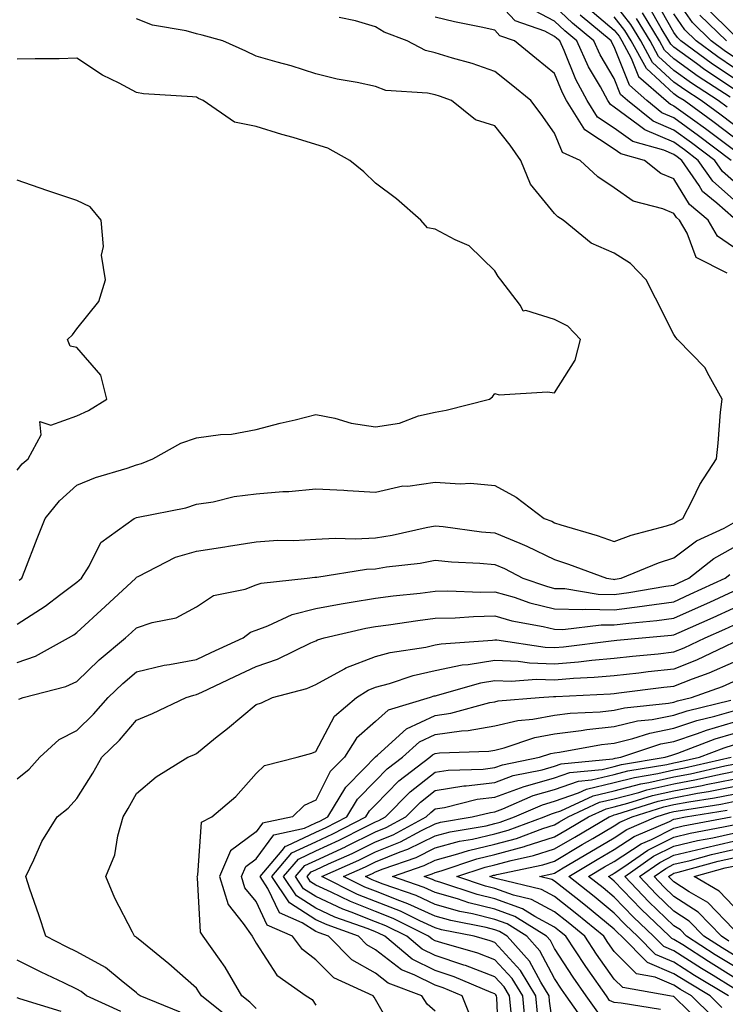
# Model space of a CAD drawing. Units: inches. Extents: x 997523 to 1000163, y 7245098 to 7247738.
# Drawn here: x 999808 to 999927, y 7245301 to 7245465 of the extents above; entities that cross this region are included whole.
import ezdxf

# ---------------------------------------------------------------- set-up
doc = ezdxf.new("R2010")
doc.units = ezdxf.units.IN
doc.header["$MEASUREMENT"] = 0
doc.layers.add('Contour_99757245', color=7, linetype='Continuous', true_color=0x299a33)

msp = doc.modelspace()

# ---------------------------------------------------------------- linework, layer by layer
at = {"layer": 'Contour_99757245'}
for points in [[(999928.05, 7245459.27, 3086), (999926.46, 7245460.33, 3086), (999924.31, 7245461.92, 3086), (999921.14, 7245465.01, 3086), (999918.05, 7245469.55, 3086)], [(999928.05, 7245432.28, 3098), (999925.22, 7245434.75, 3098), (999922.85, 7245436.72, 3098), (999922.25, 7245437.72, 3098), (999919.36, 7245441.92, 3098), (999918.61, 7245442.48, 3098), (999918.05, 7245442.89, 3098), (999916.36, 7245443.61, 3098), (999911.17, 7245445.05, 3098), (999908.05, 7245447.33, 3098), (999905.27, 7245449.14, 3098), (999903.53, 7245451.92, 3098), (999901.59, 7245455.46, 3098), (999899.64, 7245460.33, 3098), (999898.92, 7245461.92, 3098), (999898.45, 7245462.32, 3098), (999898.05, 7245462.69, 3098), (999896.43, 7245463.54, 3098), (999891.44, 7245465.31, 3098), (999888.05, 7245469, 3098)], [(999928.05, 7245438.42, 3096), (999926.18, 7245440.05, 3096), (999924.9, 7245441.92, 3096), (999920.98, 7245444.85, 3096), (999918.05, 7245446.98, 3096), (999914.59, 7245448.46, 3096), (999910.29, 7245451.92, 3096), (999909.1, 7245452.97, 3096), (999908.05, 7245455.62, 3096), (999905.71, 7245459.58, 3096), (999904.65, 7245461.92, 3096), (999901.05, 7245464.92, 3096), (999898.05, 7245467.77, 3096)], [(999928.05, 7245447.94, 3092), (999925.76, 7245449.63, 3092), (999922.61, 7245451.92, 3092), (999919.85, 7245453.72, 3092), (999918.05, 7245455.02, 3092), (999914.46, 7245458.33, 3092), (999912.48, 7245461.92, 3092), (999910.81, 7245464.68, 3092), (999908.05, 7245468.23, 3092)], [(999928.05, 7245455.69, 3088), (999924.31, 7245458.18, 3088), (999919.22, 7245461.92, 3088), (999918.63, 7245462.5, 3088), (999918.05, 7245463.36, 3088), (999914.96, 7245468.83, 3088)], [(999928.05, 7245435.35, 3097), (999924.54, 7245438.41, 3097), (999922.12, 7245441.92, 3097), (999919.8, 7245443.67, 3097), (999918.05, 7245444.94, 3097), (999913.16, 7245447.03, 3097), (999912.08, 7245447.89, 3097), (999908.05, 7245450.85, 3097), (999907.41, 7245451.28, 3097), (999907, 7245451.92, 3097), (999905.73, 7245454.24, 3097), (999903.74, 7245457.61, 3097), (999901.79, 7245461.92, 3097), (999899.75, 7245463.62, 3097), (999898.05, 7245465.23, 3097), (999893.66, 7245467.53, 3097)], [(999927.66, 7245441.92, 3095), (999922.17, 7245446.04, 3095), (999918.05, 7245449.03, 3095), (999916.02, 7245449.89, 3095), (999913.51, 7245451.92, 3095), (999910.62, 7245454.49, 3095), (999908.05, 7245460.93, 3095), (999907.68, 7245461.55, 3095), (999907.51, 7245461.92, 3095), (999902.35, 7245466.22, 3095)], [(999903.61, 7245467.48, 3094), (999908.05, 7245463.75, 3094), (999908.85, 7245462.72, 3094), (999909.33, 7245461.92, 3094), (999910.91, 7245459.06, 3094), (999912.12, 7245455.99, 3094), (999916.72, 7245451.92, 3094), (999917.45, 7245451.32, 3094), (999918.05, 7245451.07, 3094), (999921.14, 7245448.83, 3094), (999923.36, 7245447.23, 3094), (999928.05, 7245443.73, 3094)], [(999927.49, 7245452.48, 3090), (999922.11, 7245455.98, 3090), (999918.05, 7245458.92, 3090), (999916.49, 7245460.36, 3090), (999915.63, 7245461.92, 3090), (999912.77, 7245466.64, 3090)], [(999928.05, 7245453.9, 3089), (999923.24, 7245457.11, 3089), (999921.85, 7245458.12, 3089), (999918.05, 7245460.88, 3089), (999917.5, 7245461.37, 3089), (999917.2, 7245461.92, 3089), (999915.9, 7245464.07, 3089), (999913.85, 7245467.72, 3089)], [(999928.05, 7245457.49, 3087), (999925.38, 7245459.25, 3087), (999921.76, 7245461.92, 3087), (999919.89, 7245463.76, 3087), (999918.05, 7245466.45, 3087)], [(999926.85, 7245461.92, 3085), (999922.39, 7245466.26, 3085)], [(999928.05, 7245463, 3084), (999923.54, 7245467.41, 3084)], [(999808.05, 7245364.23, 3101), (999812.75, 7245367.22, 3101), (999815.34, 7245369.21, 3101), (999818.05, 7245371.24, 3101), (999818.4, 7245371.57, 3101), (999818.79, 7245371.92, 3101), (999820.07, 7245373.94, 3101), (999822.05, 7245377.92, 3101), (999827.66, 7245381.92, 3101), (999827.92, 7245382.05, 3101), (999828.05, 7245382.09, 3101), (999828.28, 7245382.15, 3101), (999836.29, 7245383.68, 3101), (999838.05, 7245384.29, 3101), (999840.85, 7245384.72, 3101), (999844.39, 7245385.58, 3101), (999848.05, 7245386.03, 3101), (999852.55, 7245386.42, 3101), (999853.56, 7245386.41, 3101), (999858.05, 7245386.9, 3101), (999862.78, 7245386.65, 3101), (999863.37, 7245386.6, 3101), (999868.05, 7245386.32, 3101), (999872.61, 7245387.36, 3101), (999873.47, 7245387.34, 3101), (999878.05, 7245388.02, 3101), (999882.23, 7245387.74, 3101), (999883.97, 7245387.84, 3101), (999888.05, 7245387.47, 3101), (999891.64, 7245385.51, 3101), (999896.29, 7245381.92, 3101), (999897.57, 7245381.44, 3101), (999898.05, 7245381.21, 3101), (999899.1, 7245380.87, 3101), (999905.19, 7245379.06, 3101), (999908.05, 7245378.07, 3101), (999910.87, 7245379.1, 3101), (999916.81, 7245380.68, 3101), (999918.05, 7245381.07, 3101), (999918.54, 7245381.43, 3101), (999919.56, 7245381.92, 3101), (999921.18, 7245385.05, 3101), (999922.37, 7245387.6, 3101), (999925.15, 7245391.92, 3101), (999925.46, 7245394.51, 3101), (999925.85, 7245399.72, 3101), (999926.1, 7245401.92, 3101), (999923.66, 7245406.31, 3101), (999923.28, 7245407.15, 3101), (999918.65, 7245411.92, 3101), (999918.36, 7245412.23, 3101), (999918.05, 7245412.73, 3101), (999914.95, 7245418.82, 3101), (999913.42, 7245421.92, 3101), (999910.79, 7245424.66, 3101), (999908.05, 7245426.39, 3101), (999904.2, 7245428.07, 3101), (999899.51, 7245431.92, 3101), (999898.61, 7245432.48, 3101), (999898.05, 7245432.99, 3101), (999894.04, 7245437.91, 3101), (999892.38, 7245441.92, 3101), (999890.59, 7245444.46, 3101), (999888.05, 7245447.7, 3101), (999884.81, 7245448.68, 3101), (999880.8, 7245451.92, 3101), (999878.79, 7245452.66, 3101), (999878.05, 7245452.9, 3101), (999876.77, 7245453.2, 3101), (999869.77, 7245453.64, 3101), (999868.05, 7245454.29, 3101), (999864.99, 7245454.98, 3101), (999861.64, 7245455.51, 3101), (999858.05, 7245456.44, 3101), (999853.91, 7245457.78, 3101), (999851.61, 7245458.36, 3101), (999848.05, 7245459.39, 3101), (999846.34, 7245460.21, 3101), (999842.5, 7245461.92, 3101), (999839.01, 7245462.88, 3101), (999838.05, 7245463.11, 3101), (999836.37, 7245463.6, 3101), (999830.69, 7245464.56, 3101), (999828.05, 7245465.65, 3101)], [(999926.97, 7245423, 3100), (999921.75, 7245425.62, 3100), (999920.26, 7245429.71, 3100), (999918.96, 7245431.92, 3100), (999918.46, 7245432.33, 3100), (999918.05, 7245433.01, 3100), (999916.18, 7245433.79, 3100), (999911.2, 7245435.07, 3100), (999908.05, 7245437.31, 3100), (999905.3, 7245439.17, 3100), (999902.35, 7245441.92, 3100), (999899.38, 7245443.25, 3100), (999898.05, 7245446.46, 3100), (999895.81, 7245449.68, 3100), (999894.09, 7245451.92, 3100), (999890.76, 7245454.63, 3100), (999888.05, 7245456.83, 3100), (999884.25, 7245458.12, 3100), (999880.95, 7245459.02, 3100), (999878.05, 7245459.91, 3100), (999876.43, 7245460.3, 3100), (999873.34, 7245461.92, 3100), (999869.52, 7245463.39, 3100), (999868.05, 7245464.29, 3100), (999864.69, 7245465.28, 3100), (999862, 7245465.87, 3100)], [(999928.05, 7245427.39, 3099), (999925.36, 7245429.23, 3099), (999923.79, 7245431.92, 3099), (999920.66, 7245434.53, 3099), (999918.05, 7245438.84, 3099), (999915.87, 7245439.74, 3099), (999913.1, 7245441.92, 3099), (999909.14, 7245443.01, 3099), (999908.05, 7245443.81, 3099), (999903.14, 7245447.01, 3099), (999900.07, 7245451.92, 3099), (999899.36, 7245453.23, 3099), (999898.05, 7245456.48, 3099), (999895.05, 7245458.92, 3099), (999891.34, 7245461.92, 3099), (999888.91, 7245462.78, 3099), (999888.05, 7245463.73, 3099), (999885.74, 7245464.23, 3099), (999881.27, 7245465.14, 3099), (999878.05, 7245465.89, 3099)], [(999928.05, 7245445.83, 3093), (999924.56, 7245448.43, 3093), (999919.74, 7245451.92, 3093), (999918.71, 7245452.58, 3093), (999918.05, 7245453.06, 3093), (999913.44, 7245457.31, 3093), (999910.9, 7245461.92, 3093), (999909.83, 7245463.7, 3093), (999908.05, 7245465.99, 3093)], [(999926.98, 7245450.85, 3091), (999925.48, 7245451.92, 3091), (999920.98, 7245454.85, 3091), (999918.05, 7245456.97, 3091), (999915.47, 7245459.34, 3091), (999914.06, 7245461.92, 3091), (999911.79, 7245465.66, 3091)], [(999808.39, 7245371.58, 3102), (999808.83, 7245371.92, 3102), (999809.33, 7245373.2, 3102), (999811.39, 7245378.58, 3102), (999812.71, 7245381.92, 3102), (999815.12, 7245384.85, 3102), (999818.05, 7245387.48, 3102), (999821.17, 7245388.8, 3102), (999826.46, 7245390.33, 3102), (999828.05, 7245390.88, 3102), (999828.86, 7245391.11, 3102), (999830.77, 7245391.92, 3102), (999835.45, 7245394.52, 3102), (999838.05, 7245395.41, 3102), (999842.12, 7245395.99, 3102), (999843.92, 7245396.05, 3102), (999848.05, 7245396.81, 3102), (999852.09, 7245397.88, 3102), (999854.58, 7245398.45, 3102), (999858.05, 7245399.32, 3102), (999861.25, 7245398.72, 3102), (999864.01, 7245397.88, 3102), (999868.05, 7245397.29, 3102), (999872.08, 7245397.89, 3102), (999875.24, 7245399.11, 3102), (999878.05, 7245399.73, 3102), (999879.92, 7245400.05, 3102), (999887.14, 7245401.92, 3102), (999887.66, 7245402.31, 3102), (999888.05, 7245402.83, 3102), (999888.78, 7245402.65, 3102), (999896.86, 7245403.11, 3102), (999898.05, 7245402.95, 3102), (999901.52, 7245408.45, 3102), (999902.41, 7245411.92, 3102), (999900.25, 7245414.12, 3102), (999898.05, 7245415.27, 3102), (999893.22, 7245416.75, 3102), (999892.79, 7245416.66, 3102), (999892.37, 7245417.6, 3102), (999889.06, 7245421.92, 3102), (999888.61, 7245422.48, 3102), (999888.05, 7245423.41, 3102), (999883.75, 7245427.62, 3102), (999881.38, 7245428.59, 3102), (999878.05, 7245430.39, 3102), (999876.75, 7245430.62, 3102), (999875.64, 7245431.92, 3102), (999871.6, 7245435.47, 3102), (999868.05, 7245438.11, 3102), (999866.1, 7245439.97, 3102), (999863.78, 7245441.92, 3102), (999860.08, 7245443.95, 3102), (999858.05, 7245444.58, 3102), (999854.24, 7245445.73, 3102), (999852.39, 7245446.26, 3102), (999848.05, 7245447.61, 3102), (999844.45, 7245448.32, 3102), (999839.21, 7245451.92, 3102), (999838.43, 7245452.3, 3102), (999838.05, 7245452.48, 3102), (999837.4, 7245452.57, 3102), (999829.21, 7245453.08, 3102), (999828.05, 7245453.29, 3102), (999825.14, 7245454.83, 3102), (999822.31, 7245456.18, 3102), (999818.05, 7245459.02, 3102), (999815.08, 7245458.95, 3102), (999811.03, 7245458.94, 3102), (999808.05, 7245458.87, 3102)], [(999808.05, 7245390.01, 3103), (999808.9, 7245391.07, 3103), (999809.86, 7245391.92, 3103), (999812.05, 7245395.92, 3103), (999811.81, 7245398.16, 3103), (999813.67, 7245397.55, 3103), (999818.05, 7245399.12, 3103), (999819.96, 7245400.01, 3103), (999823.07, 7245401.92, 3103), (999822.07, 7245405.94, 3103), (999818.05, 7245410.57, 3103), (999816.91, 7245410.78, 3103), (999816.47, 7245411.92, 3103), (999817.29, 7245412.68, 3103), (999818.05, 7245413.7, 3103), (999821.72, 7245418.25, 3103), (999822.84, 7245421.92, 3103), (999822.16, 7245426.03, 3103), (999822.48, 7245427.49, 3103), (999822.11, 7245431.92, 3103), (999820.26, 7245434.13, 3103), (999818.05, 7245435.19, 3103), (999813.16, 7245436.81, 3103), (999812.99, 7245436.86, 3103), (999808.05, 7245438.58, 3103)], [(999808.05, 7245357.8, 3100), (999811.1, 7245358.87, 3100), (999816.66, 7245361.92, 3100), (999817.53, 7245362.44, 3100), (999818.05, 7245362.83, 3100), (999822.79, 7245367.18, 3100), (999827.9, 7245371.92, 3100), (999827.96, 7245372.01, 3100), (999828.05, 7245372.08, 3100), (999828.32, 7245372.19, 3100), (999834.55, 7245375.42, 3100), (999838.05, 7245376.42, 3100), (999842.8, 7245377.17, 3100), (999843.41, 7245377.28, 3100), (999848.05, 7245378.03, 3100), (999851.71, 7245378.26, 3100), (999854.37, 7245378.24, 3100), (999858.05, 7245378.43, 3100), (999861.33, 7245378.64, 3100), (999864.63, 7245378.5, 3100), (999868.05, 7245378.68, 3100), (999870.84, 7245379.13, 3100), (999876.54, 7245380.41, 3100), (999878.05, 7245380.68, 3100), (999879.42, 7245380.55, 3100), (999885.83, 7245379.7, 3100), (999888.05, 7245379.52, 3100), (999892.21, 7245377.76, 3100), (999893.43, 7245377.3, 3100), (999898.05, 7245375.03, 3100), (999900.4, 7245374.27, 3100), (999906.74, 7245371.92, 3100), (999907.86, 7245371.73, 3100), (999908.05, 7245371.72, 3100), (999908.23, 7245371.74, 3100), (999909.2, 7245371.92, 3100), (999915.48, 7245374.49, 3100), (999918.05, 7245375.3, 3100), (999921.82, 7245378.15, 3100), (999926.44, 7245380.31, 3100), (999928.05, 7245381.19, 3100)], [(999808.32, 7245351.65, 3099), (999809.06, 7245351.92, 3099), (999816.21, 7245353.76, 3099), (999818.05, 7245354.63, 3099), (999821.75, 7245358.22, 3099), (999826.2, 7245361.92, 3099), (999827.17, 7245362.8, 3099), (999828.05, 7245363.62, 3099), (999830.64, 7245364.51, 3099), (999834.68, 7245365.29, 3099), (999838.05, 7245367.13, 3099), (999840.93, 7245369.04, 3099), (999846.22, 7245370.09, 3099), (999848.05, 7245370.78, 3099), (999848.89, 7245371.08, 3099), (999856.59, 7245371.92, 3099), (999857.89, 7245372.08, 3099), (999858.05, 7245372.09, 3099), (999858.23, 7245372.1, 3099), (999866.56, 7245373.41, 3099), (999868.05, 7245373.49, 3099), (999869.92, 7245373.8, 3099), (999875.52, 7245374.45, 3099), (999878.05, 7245374.91, 3099), (999880.78, 7245374.65, 3099), (999885.53, 7245374.44, 3099), (999888.05, 7245374.22, 3099), (999889.67, 7245373.54, 3099), (999892.72, 7245371.92, 3099), (999896.68, 7245370.55, 3099), (999898.05, 7245370.21, 3099), (999899.8, 7245370.17, 3099), (999905.35, 7245369.22, 3099), (999908.05, 7245369.18, 3099), (999910.48, 7245369.49, 3099), (999916.71, 7245370.58, 3099), (999918.05, 7245370.77, 3099), (999918.85, 7245371.12, 3099), (999920.56, 7245371.92, 3099), (999924.73, 7245375.24, 3099), (999928.05, 7245377.04, 3099)], [(999808.05, 7245338.3, 3098), (999810.05, 7245339.92, 3098), (999811.84, 7245341.92, 3098), (999815.09, 7245344.88, 3098), (999818.05, 7245346.4, 3098), (999820.84, 7245349.13, 3098), (999823.3, 7245351.92, 3098), (999825.71, 7245354.26, 3098), (999828.05, 7245356.24, 3098), (999832.65, 7245357.32, 3098), (999833.56, 7245357.43, 3098), (999838.05, 7245358.31, 3098), (999840.51, 7245359.46, 3098), (999845.88, 7245361.92, 3098), (999847.11, 7245362.86, 3098), (999848.05, 7245363.2, 3098), (999850.04, 7245363.91, 3098), (999854.12, 7245365.85, 3098), (999858.05, 7245366.81, 3098), (999862.33, 7245367.64, 3098), (999864.01, 7245367.88, 3098), (999868.05, 7245368.59, 3098), (999871, 7245368.97, 3098), (999875.56, 7245369.43, 3098), (999878.05, 7245369.73, 3098), (999880.19, 7245369.78, 3098), (999885.72, 7245369.59, 3098), (999888.05, 7245369.63, 3098), (999891.26, 7245368.71, 3098), (999893.92, 7245367.79, 3098), (999898.05, 7245366.77, 3098), (999902.79, 7245366.66, 3098), (999903.26, 7245366.71, 3098), (999908.05, 7245366.63, 3098), (999912.75, 7245367.22, 3098), (999913.48, 7245367.35, 3098), (999918.05, 7245367.98, 3098), (999920.76, 7245369.21, 3098), (999926.61, 7245371.92, 3098), (999927.42, 7245372.55, 3098)], [(999835.36, 7245299.23, 3097), (999828.64, 7245301.92, 3097), (999828.32, 7245302.19, 3097), (999828.05, 7245302.43, 3097), (999825.44, 7245304.53, 3097), (999822.84, 7245306.71, 3097), (999818.05, 7245309.32, 3097), (999816.3, 7245310.17, 3097), (999812.82, 7245311.92, 3097), (999811.64, 7245315.51, 3097), (999810.18, 7245319.79, 3097), (999809.47, 7245321.92, 3097), (999810.85, 7245324.72, 3097), (999812.19, 7245327.78, 3097), (999814.76, 7245331.92, 3097), (999816.6, 7245333.37, 3097), (999818.05, 7245335.01, 3097), (999820.7, 7245339.27, 3097), (999822.22, 7245341.92, 3097), (999825.18, 7245344.79, 3097), (999828.05, 7245348.1, 3097), (999830.71, 7245349.26, 3097), (999836.33, 7245351.92, 3097), (999837.65, 7245352.32, 3097), (999838.05, 7245352.4, 3097), (999838.96, 7245352.83, 3097), (999844.51, 7245355.46, 3097), (999848.05, 7245357.09, 3097), (999851.65, 7245358.32, 3097), (999857.2, 7245361.07, 3097), (999858.05, 7245361.43, 3097), (999858.36, 7245361.61, 3097), (999859.48, 7245361.92, 3097), (999866.44, 7245363.53, 3097), (999868.05, 7245363.81, 3097), (999870.23, 7245364.1, 3097), (999875.14, 7245364.83, 3097), (999878.05, 7245365.19, 3097), (999881.4, 7245365.27, 3097), (999884.46, 7245365.51, 3097), (999888.05, 7245365.58, 3097), (999890.89, 7245364.76, 3097), (999896.17, 7245363.8, 3097), (999898.05, 7245363.35, 3097), (999899.44, 7245363.31, 3097), (999905.85, 7245364.12, 3097), (999908.05, 7245364.08, 3097), (999910.52, 7245364.39, 3097), (999915.17, 7245364.8, 3097), (999918.05, 7245365.19, 3097), (999922.69, 7245367.28, 3097), (999924.04, 7245367.91, 3097), (999928.05, 7245369.75, 3097)], [(999844.02, 7245297.89, 3096), (999838.91, 7245301.92, 3096), (999838.6, 7245302.47, 3096), (999838.05, 7245303.21, 3096), (999833.45, 7245307.32, 3096), (999829.18, 7245310.79, 3096), (999828.05, 7245311.71, 3096), (999827.93, 7245311.8, 3096), (999827.69, 7245311.92, 3096), (999827.35, 7245312.62, 3096), (999824.42, 7245318.29, 3096), (999822.87, 7245321.92, 3096), (999824.42, 7245325.55, 3096), (999824.88, 7245328.75, 3096), (999825.77, 7245331.92, 3096), (999826.63, 7245333.34, 3096), (999828.05, 7245335.85, 3096), (999831.31, 7245338.66, 3096), (999836.62, 7245341.92, 3096), (999837.63, 7245342.34, 3096), (999838.05, 7245342.54, 3096), (999841.27, 7245345.14, 3096), (999843.25, 7245346.72, 3096), (999848.05, 7245350.73, 3096), (999848.94, 7245351.03, 3096), (999850.83, 7245351.92, 3096), (999856.54, 7245353.43, 3096), (999858.05, 7245354.09, 3096), (999862.87, 7245356.74, 3096), (999863.09, 7245356.88, 3096), (999868.05, 7245358.8, 3096), (999870.5, 7245359.47, 3096), (999876.51, 7245360.38, 3096), (999878.05, 7245360.73, 3096), (999879.05, 7245360.92, 3096), (999887.66, 7245361.53, 3096), (999888.05, 7245361.6, 3096), (999888.39, 7245361.58, 3096), (999896.5, 7245360.37, 3096), (999898.05, 7245360.31, 3096), (999899.53, 7245360.44, 3096), (999907.54, 7245361.41, 3096), (999908.05, 7245361.46, 3096), (999908.46, 7245361.51, 3096), (999912.74, 7245361.92, 3096), (999917.62, 7245362.35, 3096), (999918.05, 7245362.41, 3096), (999918.94, 7245362.81, 3096), (999924.63, 7245365.34, 3096), (999928.05, 7245366.91, 3096)], [(999848.05, 7245299.82, 3095), (999847, 7245300.87, 3095), (999845.67, 7245301.92, 3095), (999842.87, 7245306.74, 3095), (999841.9, 7245308.07, 3095), (999839.19, 7245311.92, 3095), (999838.72, 7245312.59, 3095), (999838.27, 7245321.7, 3095), (999838.21, 7245321.92, 3095), (999838.31, 7245322.18, 3095), (999838.93, 7245331.04, 3095), (999840.65, 7245331.92, 3095), (999844.64, 7245335.33, 3095), (999848.05, 7245339.21, 3095), (999849.44, 7245340.53, 3095), (999854.93, 7245341.92, 3095), (999857.38, 7245342.59, 3095), (999858.05, 7245342.87, 3095), (999861.17, 7245348.8, 3095), (999864.86, 7245351.92, 3095), (999866.82, 7245353.15, 3095), (999868.05, 7245353.63, 3095), (999870.4, 7245354.27, 3095), (999874.35, 7245355.62, 3095), (999878.05, 7245356.45, 3095), (999882.6, 7245357.37, 3095), (999883.57, 7245357.44, 3095), (999888.05, 7245358.17, 3095), (999891.98, 7245357.99, 3095), (999893.85, 7245357.72, 3095), (999898.05, 7245357.57, 3095), (999902.06, 7245357.91, 3095), (999904.31, 7245358.18, 3095), (999908.05, 7245358.51, 3095), (999911.12, 7245358.85, 3095), (999915.39, 7245359.26, 3095), (999918.05, 7245359.56, 3095), (999919.75, 7245360.22, 3095), (999923.26, 7245361.92, 3095), (999926.58, 7245363.39, 3095), (999928.05, 7245364.07, 3095)], [(999928.05, 7245361.13, 3094), (999926.61, 7245360.48, 3094), (999921.81, 7245358.16, 3094), (999918.05, 7245356.69, 3094), (999913.75, 7245356.22, 3094), (999912.15, 7245356.02, 3094), (999908.05, 7245355.56, 3094), (999904.7, 7245355.27, 3094), (999901.22, 7245355.09, 3094), (999898.05, 7245354.83, 3094), (999895.03, 7245354.94, 3094), (999890.76, 7245354.63, 3094), (999888.05, 7245354.74, 3094), (999885.62, 7245354.35, 3094), (999878.37, 7245352.24, 3094), (999878.05, 7245352.17, 3094), (999877.84, 7245352.13, 3094), (999877.22, 7245351.92, 3094), (999870.19, 7245349.78, 3094), (999868.05, 7245347.93, 3094), (999864.87, 7245345.1, 3094), (999862.84, 7245341.92, 3094), (999860.47, 7245339.5, 3094), (999858.05, 7245334.71, 3094), (999856.13, 7245333.84, 3094), (999854.15, 7245331.92, 3094), (999849.12, 7245330.85, 3094), (999848.05, 7245329.39, 3094), (999843.76, 7245326.21, 3094), (999841.91, 7245321.92, 3094), (999843.36, 7245317.23, 3094), (999845.9, 7245314.07, 3094), (999847.38, 7245311.92, 3094), (999847.65, 7245311.52, 3094), (999848.05, 7245310.79, 3094), (999851.53, 7245305.4, 3094), (999856.46, 7245301.92, 3094), (999857.44, 7245301.31, 3094), (999858.05, 7245300.39, 3094)], [(999871.47, 7245295.34, 3093), (999868.05, 7245301.3, 3093), (999867.84, 7245301.71, 3093), (999867.67, 7245301.92, 3093), (999861.07, 7245304.94, 3093), (999858.05, 7245307.95, 3093), (999855.81, 7245309.68, 3093), (999854.18, 7245311.92, 3093), (999849.93, 7245313.8, 3093), (999848.05, 7245317.73, 3093), (999846.18, 7245320.05, 3093), (999845.61, 7245321.92, 3093), (999846.34, 7245323.63, 3093), (999848.05, 7245324.89, 3093), (999851.04, 7245328.93, 3093), (999856.15, 7245330.02, 3093), (999858.05, 7245330.91, 3093), (999858.74, 7245331.23, 3093), (999860.09, 7245331.92, 3093), (999863.08, 7245336.89, 3093), (999866.17, 7245340.05, 3093), (999868.01, 7245341.92, 3093), (999868.02, 7245341.95, 3093), (999868.05, 7245341.97, 3093), (999868.41, 7245342.28, 3093), (999873.27, 7245346.7, 3093), (999878.05, 7245348.92, 3093), (999880.69, 7245349.28, 3093), (999887.19, 7245351.06, 3093), (999888.05, 7245351.21, 3093), (999888.63, 7245351.34, 3093), (999895.45, 7245351.92, 3093), (999897.87, 7245352.1, 3093), (999898.05, 7245352.09, 3093), (999898.24, 7245352.11, 3093), (999907.41, 7245352.56, 3093), (999908.05, 7245352.62, 3093), (999908.84, 7245352.71, 3093), (999916.34, 7245353.63, 3093), (999918.05, 7245353.8, 3093), (999921.17, 7245355.05, 3093), (999923.94, 7245356.03, 3093), (999928.05, 7245357.87, 3093)], [(999878.05, 7245299.39, 3092), (999876.7, 7245300.57, 3092), (999875.8, 7245301.92, 3092), (999870.19, 7245304.06, 3092), (999868.05, 7245305.73, 3092), (999864.11, 7245307.98, 3092), (999860.17, 7245311.92, 3092), (999858.62, 7245312.49, 3092), (999858.05, 7245312.74, 3092), (999855.79, 7245314.18, 3092), (999852, 7245315.87, 3092), (999850.04, 7245319.93, 3092), (999848.72, 7245321.92, 3092), (999852.44, 7245326.31, 3092), (999852.96, 7245327.01, 3092), (999853.19, 7245327.06, 3092), (999858.05, 7245329.34, 3092), (999859.82, 7245330.15, 3092), (999863.26, 7245331.92, 3092), (999865.06, 7245334.91, 3092), (999868.05, 7245337.95, 3092), (999870.01, 7245339.96, 3092), (999872.59, 7245341.92, 3092), (999875.45, 7245344.52, 3092), (999878.05, 7245345.73, 3092), (999882.47, 7245346.34, 3092), (999883.59, 7245346.38, 3092), (999888.05, 7245347.16, 3092), (999891.89, 7245348.08, 3092), (999894.43, 7245348.3, 3092), (999898.05, 7245348.96, 3092), (999900.68, 7245349.29, 3092), (999905.68, 7245349.55, 3092), (999908.05, 7245349.81, 3092), (999909.75, 7245350.22, 3092), (999917.11, 7245350.98, 3092), (999918.05, 7245351.17, 3092), (999918.62, 7245351.35, 3092), (999920.98, 7245351.92, 3092), (999926.19, 7245353.78, 3092), (999928.05, 7245354.61, 3092)], [(999884.16, 7245298.03, 3091), (999882.58, 7245301.92, 3091), (999879.4, 7245303.27, 3091), (999878.05, 7245303.71, 3091), (999874.51, 7245305.46, 3091), (999872.4, 7245306.27, 3091), (999868.05, 7245309.67, 3091), (999866.62, 7245310.49, 3091), (999865.19, 7245311.92, 3091), (999859.94, 7245313.81, 3091), (999858.05, 7245314.68, 3091), (999853.63, 7245317.5, 3091), (999850.7, 7245321.92, 3091), (999854.07, 7245325.9, 3091), (999858.05, 7245327.77, 3091), (999860.89, 7245329.08, 3091), (999866.44, 7245331.92, 3091), (999867.04, 7245332.93, 3091), (999868.05, 7245333.94, 3091), (999871.99, 7245337.98, 3091), (999877.17, 7245341.92, 3091), (999877.63, 7245342.34, 3091), (999878.05, 7245342.54, 3091), (999878.76, 7245342.63, 3091), (999887.02, 7245342.95, 3091), (999888.05, 7245343.12, 3091), (999889.63, 7245343.5, 3091), (999894.77, 7245345.2, 3091), (999898.05, 7245345.82, 3091), (999902.5, 7245346.37, 3091), (999903.43, 7245346.54, 3091), (999908.05, 7245347.05, 3091), (999911.97, 7245348, 3091), (999914.38, 7245348.25, 3091), (999918.05, 7245348.96, 3091), (999920.27, 7245349.7, 3091), (999927.58, 7245351.45, 3091)], [(999888.75, 7245292.62, 3090), (999888.36, 7245301.61, 3090), (999888.33, 7245301.92, 3090), (999888.23, 7245302.1, 3090), (999888.05, 7245302.29, 3090), (999887.45, 7245302.52, 3090), (999881.26, 7245305.13, 3090), (999878.05, 7245306.2, 3090), (999874.22, 7245308.09, 3090), (999869.62, 7245311.92, 3090), (999868.58, 7245312.45, 3090), (999868.05, 7245312.65, 3090), (999866.83, 7245313.14, 3090), (999861.27, 7245315.14, 3090), (999858.05, 7245316.63, 3090), (999854.82, 7245318.69, 3090), (999852.67, 7245321.92, 3090), (999855.14, 7245324.83, 3090), (999858.05, 7245326.21, 3090), (999861.97, 7245328, 3090), (999866.41, 7245330.28, 3090), (999868.05, 7245331.09, 3090), (999868.64, 7245331.33, 3090), (999869.74, 7245331.92, 3090), (999873.85, 7245336.12, 3090), (999878.05, 7245339.43, 3090), (999880.21, 7245339.76, 3090), (999886.07, 7245339.94, 3090), (999888.05, 7245340.18, 3090), (999889.32, 7245340.65, 3090), (999895.53, 7245341.92, 3090), (999897.42, 7245342.55, 3090), (999898.05, 7245342.66, 3090), (999898.9, 7245342.77, 3090), (999905.92, 7245344.05, 3090), (999908.05, 7245344.27, 3090), (999911.17, 7245345.05, 3090), (999914, 7245345.97, 3090), (999918.05, 7245346.76, 3090), (999921.91, 7245348.06, 3090), (999924.91, 7245348.78, 3090), (999928.05, 7245349.68, 3090)], [(999890.77, 7245299.2, 3089), (999890.53, 7245301.92, 3089), (999889.6, 7245303.47, 3089), (999888.05, 7245305.14, 3089), (999883.14, 7245307.01, 3089), (999882.88, 7245307.09, 3089), (999878.05, 7245308.69, 3089), (999875.88, 7245309.75, 3089), (999873.28, 7245311.92, 3089), (999869.8, 7245313.67, 3089), (999868.05, 7245314.35, 3089), (999864, 7245315.97, 3089), (999862.61, 7245316.48, 3089), (999858.05, 7245318.56, 3089), (999856, 7245319.87, 3089), (999854.64, 7245321.92, 3089), (999856.2, 7245323.77, 3089), (999858.05, 7245324.63, 3089), (999863.04, 7245326.93, 3089), (999863.09, 7245326.96, 3089), (999868.05, 7245329.41, 3089), (999869.84, 7245330.13, 3089), (999873.15, 7245331.92, 3089), (999875.57, 7245334.4, 3089), (999878.05, 7245336.34, 3089), (999882.87, 7245337.1, 3089), (999883.24, 7245337.11, 3089), (999888.05, 7245337.71, 3089), (999891.14, 7245338.83, 3089), (999895.95, 7245339.82, 3089), (999898.05, 7245340.43, 3089), (999899.16, 7245340.81, 3089), (999907.79, 7245341.66, 3089), (999908.05, 7245341.72, 3089), (999908.21, 7245341.76, 3089), (999909.14, 7245341.92, 3089), (999915.83, 7245344.14, 3089), (999918.05, 7245344.57, 3089), (999922.02, 7245345.89, 3089), (999923.51, 7245346.46, 3089), (999928.05, 7245347.78, 3089)], [(999893.17, 7245297.04, 3088), (999892.73, 7245301.92, 3088), (999890.97, 7245304.84, 3088), (999888.05, 7245308, 3088), (999885.21, 7245309.08, 3088), (999879.17, 7245310.8, 3088), (999878.05, 7245311.17, 3088), (999877.55, 7245311.42, 3088), (999876.95, 7245311.92, 3088), (999871.02, 7245314.89, 3088), (999868.05, 7245316.05, 3088), (999863.86, 7245317.73, 3088), (999860.66, 7245319.31, 3088), (999858.05, 7245320.5, 3088), (999857.19, 7245321.06, 3088), (999856.61, 7245321.92, 3088), (999857.27, 7245322.7, 3088), (999858.05, 7245323.06, 3088), (999860.17, 7245324.04, 3088), (999864.16, 7245325.81, 3088), (999868.05, 7245327.73, 3088), (999871.03, 7245328.94, 3088), (999876.57, 7245331.92, 3088), (999877.3, 7245332.67, 3088), (999878.05, 7245333.27, 3088), (999879.64, 7245333.51, 3088), (999885.1, 7245334.87, 3088), (999888.05, 7245335.24, 3088), (999892.95, 7245337.02, 3088), (999893.21, 7245337.08, 3088), (999898.05, 7245338.47, 3088), (999900.62, 7245339.35, 3088), (999906.01, 7245339.88, 3088), (999908.05, 7245340.37, 3088), (999909.28, 7245340.69, 3088), (999916.57, 7245341.92, 3088), (999917.68, 7245342.29, 3088), (999918.05, 7245342.36, 3088), (999918.71, 7245342.58, 3088), (999924.98, 7245344.99, 3088), (999928.05, 7245345.88, 3088)], [(999895.19, 7245299.06, 3087), (999894.93, 7245301.92, 3087), (999892.34, 7245306.21, 3087), (999888.05, 7245310.86, 3087), (999887.28, 7245311.15, 3087), (999884.57, 7245311.92, 3087), (999879.12, 7245312.99, 3087), (999878.05, 7245313.31, 3087), (999875.49, 7245314.48, 3087), (999872.23, 7245316.1, 3087), (999868.05, 7245317.75, 3087), (999865.07, 7245318.94, 3087), (999859.05, 7245321.92, 3087), (999865.29, 7245324.68, 3087), (999868.05, 7245326.05, 3087), (999872.23, 7245327.74, 3087), (999875.79, 7245329.66, 3087), (999878.05, 7245330.77, 3087), (999878.95, 7245331.02, 3087), (999884.27, 7245331.92, 3087), (999887.3, 7245332.67, 3087), (999888.05, 7245332.77, 3087), (999889.38, 7245333.25, 3087), (999894.49, 7245335.48, 3087), (999898.05, 7245336.51, 3087), (999902.07, 7245337.9, 3087), (999904.24, 7245338.11, 3087), (999908.05, 7245339.01, 3087), (999910.35, 7245339.62, 3087), (999916.84, 7245340.71, 3087), (999918.05, 7245340.98, 3087), (999918.84, 7245341.13, 3087), (999922.31, 7245341.92, 3087), (999926.46, 7245343.51, 3087), (999928.05, 7245343.97, 3087)], [(999898.05, 7245295.14, 3086), (999897.2, 7245301.07, 3086), (999897.13, 7245301.92, 3086), (999895.73, 7245304.24, 3086), (999893.88, 7245307.75, 3086), (999890.12, 7245311.92, 3086), (999888.85, 7245312.72, 3086), (999888.05, 7245313, 3086), (999886.6, 7245313.37, 3086), (999880.67, 7245314.54, 3086), (999878.05, 7245315.29, 3086), (999873.5, 7245317.37, 3086), (999872.12, 7245317.85, 3086), (999868.05, 7245319.45, 3086), (999866.28, 7245320.15, 3086), (999862.71, 7245321.92, 3086), (999866.41, 7245323.56, 3086), (999868.05, 7245324.37, 3086), (999872.17, 7245326.04, 3086), (999873.48, 7245326.49, 3086), (999878.05, 7245328.74, 3086), (999880.55, 7245329.42, 3086), (999886.58, 7245330.45, 3086), (999888.05, 7245330.79, 3086), (999888.94, 7245331.03, 3086), (999891.33, 7245331.92, 3086), (999896.01, 7245333.96, 3086), (999898.05, 7245334.56, 3086), (999902.06, 7245335.93, 3086), (999903.41, 7245336.56, 3086), (999908.05, 7245337.66, 3086), (999911.43, 7245338.54, 3086), (999915.34, 7245339.21, 3086), (999918.05, 7245339.81, 3086), (999919.83, 7245340.14, 3086), (999927.63, 7245341.92, 3086)], [(999903.34, 7245297.21, 3085), (999900, 7245301.92, 3085), (999899.2, 7245303.07, 3085), (999898.05, 7245304.84, 3085), (999895.61, 7245309.48, 3085), (999893.41, 7245311.92, 3085), (999890.12, 7245313.99, 3085), (999888.05, 7245314.74, 3085), (999884.3, 7245315.67, 3085), (999882.21, 7245316.08, 3085), (999878.05, 7245317.27, 3085), (999874.86, 7245318.73, 3085), (999869.33, 7245320.64, 3085), (999868.05, 7245321.14, 3085), (999867.49, 7245321.36, 3085), (999866.37, 7245321.92, 3085), (999867.53, 7245322.44, 3085), (999868.05, 7245322.69, 3085), (999869.34, 7245323.21, 3085), (999874.85, 7245325.12, 3085), (999878.05, 7245326.71, 3085), (999882.14, 7245327.83, 3085), (999884.33, 7245328.2, 3085), (999888.05, 7245329.07, 3085), (999890.3, 7245329.67, 3085), (999896.32, 7245331.92, 3085), (999897.52, 7245332.45, 3085), (999898.05, 7245332.59, 3085), (999899.09, 7245332.96, 3085), (999904.51, 7245335.46, 3085), (999908.05, 7245336.3, 3085), (999912.5, 7245337.47, 3085), (999913.82, 7245337.69, 3085), (999918.05, 7245338.65, 3085), (999920.81, 7245339.16, 3085), (999926.6, 7245340.47, 3085), (999928.05, 7245340.77, 3085)], [(999905.32, 7245299.19, 3084), (999903.37, 7245301.92, 3084), (999901.18, 7245305.05, 3084), (999898.05, 7245309.86, 3084), (999897.35, 7245311.22, 3084), (999896.7, 7245311.92, 3084), (999891.39, 7245315.26, 3084), (999888.05, 7245316.47, 3084), (999883.68, 7245317.55, 3084), (999881.78, 7245318.19, 3084), (999878.05, 7245319.24, 3084), (999876.21, 7245320.08, 3084), (999870.92, 7245321.92, 3084), (999876.2, 7245323.77, 3084), (999878.05, 7245324.66, 3084), (999881.84, 7245325.71, 3084), (999883.66, 7245326.31, 3084), (999888.05, 7245327.34, 3084), (999891.65, 7245328.32, 3084), (999896.11, 7245329.98, 3084), (999898.05, 7245330.59, 3084), (999898.88, 7245331.09, 3084), (999900.31, 7245331.92, 3084), (999905.6, 7245334.37, 3084), (999908.05, 7245334.96, 3084), (999912.15, 7245336.02, 3084), (999913.52, 7245336.45, 3084), (999918.05, 7245337.48, 3084), (999921.8, 7245338.17, 3084), (999925.04, 7245338.91, 3084), (999928.05, 7245339.51, 3084)], [(999915.77, 7245299.64, 3083), (999909.23, 7245300.74, 3083), (999908.05, 7245300.84, 3083), (999907.28, 7245301.15, 3083), (999906.74, 7245301.92, 3083), (999903.7, 7245306.27, 3083), (999903.17, 7245307.04, 3083), (999899.93, 7245311.92, 3083), (999898.9, 7245312.77, 3083), (999898.05, 7245313.44, 3083), (999894.75, 7245315.22, 3083), (999892.66, 7245316.53, 3083), (999888.05, 7245318.2, 3083), (999885.07, 7245318.94, 3083), (999879.02, 7245320.95, 3083), (999878.05, 7245321.23, 3083), (999877.58, 7245321.45, 3083), (999876.2, 7245321.92, 3083), (999877.57, 7245322.4, 3083), (999878.05, 7245322.63, 3083), (999879.03, 7245322.9, 3083), (999885.05, 7245324.92, 3083), (999888.05, 7245325.62, 3083), (999893.01, 7245326.96, 3083), (999893.14, 7245327.01, 3083), (999898.05, 7245328.57, 3083), (999900.15, 7245329.82, 3083), (999903.76, 7245331.92, 3083), (999906.69, 7245333.28, 3083), (999908.05, 7245333.6, 3083), (999910.33, 7245334.2, 3083), (999914.47, 7245335.5, 3083), (999918.05, 7245336.3, 3083), (999922.79, 7245337.18, 3083), (999923.47, 7245337.34, 3083), (999928.05, 7245338.26, 3083)], [(999923.03, 7245296.9, 3082), (999918.05, 7245301.81, 3082), (999917.94, 7245301.81, 3082), (999917.33, 7245301.92, 3082), (999909.46, 7245303.33, 3082), (999908.05, 7245304.75, 3082), (999905.08, 7245308.95, 3082), (999903.12, 7245311.92, 3082), (999900.34, 7245314.21, 3082), (999898.05, 7245316.02, 3082), (999894.21, 7245318.08, 3082), (999891.17, 7245318.8, 3082), (999888.05, 7245319.94, 3082), (999886.46, 7245320.33, 3082), (999881.67, 7245321.92, 3082), (999886.45, 7245323.52, 3082), (999888.05, 7245323.89, 3082), (999890.76, 7245324.63, 3082), (999894.53, 7245325.44, 3082), (999898.05, 7245326.55, 3082), (999901.42, 7245328.55, 3082), (999907.21, 7245331.92, 3082), (999907.79, 7245332.18, 3082), (999908.05, 7245332.25, 3082), (999908.49, 7245332.36, 3082), (999915.42, 7245334.55, 3082), (999918.05, 7245335.13, 3082), (999922.01, 7245335.88, 3082), (999923.81, 7245336.16, 3082), (999928.05, 7245337, 3082)], [(999924.55, 7245298.42, 3081), (999921, 7245301.92, 3081), (999919.16, 7245303.03, 3081), (999918.05, 7245303.75, 3081), (999914.92, 7245305.05, 3081), (999911.75, 7245305.62, 3081), (999908.05, 7245309.38, 3081), (999907, 7245310.87, 3081), (999906.3, 7245311.92, 3081), (999901.78, 7245315.65, 3081), (999898.05, 7245318.6, 3081), (999895.89, 7245319.76, 3081), (999888.45, 7245321.52, 3081), (999888.05, 7245321.67, 3081), (999887.84, 7245321.71, 3081), (999887.23, 7245321.92, 3081), (999887.84, 7245322.13, 3081), (999888.05, 7245322.17, 3081), (999888.4, 7245322.27, 3081), (999896.08, 7245323.89, 3081), (999898.05, 7245324.53, 3081), (999902.68, 7245327.29, 3081), (999904.44, 7245328.31, 3081), (999908.05, 7245330.42, 3081), (999908.96, 7245331.01, 3081), (999911.07, 7245331.92, 3081), (999916.38, 7245333.59, 3081), (999918.05, 7245333.97, 3081), (999920.57, 7245334.44, 3081), (999924.86, 7245335.11, 3081), (999928.05, 7245335.75, 3081)], [(999926.09, 7245299.96, 3080), (999924.09, 7245301.92, 3080), (999920.34, 7245304.21, 3080), (999918.05, 7245305.65, 3080), (999913.64, 7245307.51, 3080), (999909.26, 7245311.92, 3080), (999908.65, 7245312.52, 3080), (999908.05, 7245313.13, 3080), (999903.23, 7245317.1, 3080), (999901.59, 7245318.38, 3080), (999898.05, 7245321.18, 3080), (999897.57, 7245321.44, 3080), (999895.53, 7245321.92, 3080), (999897.61, 7245322.36, 3080), (999898.05, 7245322.5, 3080), (999899.49, 7245323.36, 3080), (999903.94, 7245326.03, 3080), (999908.05, 7245328.43, 3080), (999910.16, 7245329.81, 3080), (999915.06, 7245331.92, 3080), (999917.34, 7245332.63, 3080), (999918.05, 7245332.8, 3080), (999919.12, 7245332.99, 3080), (999925.9, 7245334.07, 3080), (999928.05, 7245334.49, 3080)], [(999927.19, 7245301.92, 3079), (999921.5, 7245305.37, 3079), (999918.05, 7245307.56, 3079), (999914.98, 7245308.85, 3079), (999911.95, 7245311.92, 3079), (999909.95, 7245313.82, 3079), (999908.05, 7245315.81, 3079), (999904.69, 7245318.56, 3079), (999900.43, 7245321.92, 3079), (999905.19, 7245324.78, 3079), (999908.05, 7245326.45, 3079), (999911.36, 7245328.61, 3079), (999917.3, 7245331.17, 3079), (999918.05, 7245331.54, 3079), (999918.35, 7245331.62, 3079), (999919.96, 7245331.92, 3079), (999926.95, 7245333.02, 3079)], [(999928.05, 7245303.25, 3078), (999924.61, 7245305.36, 3078), (999922.67, 7245306.54, 3078), (999918.05, 7245309.48, 3078), (999916.33, 7245310.2, 3078), (999914.62, 7245311.92, 3078), (999911.26, 7245315.13, 3078), (999908.05, 7245318.48, 3078), (999906.17, 7245320.04, 3078), (999903.76, 7245321.92, 3078), (999906.44, 7245323.53, 3078), (999908.05, 7245324.47, 3078), (999912.56, 7245327.41, 3078), (999914.28, 7245328.15, 3078), (999918.05, 7245330.03, 3078), (999919.57, 7245330.4, 3078), (999927.66, 7245331.92, 3078)], [(999928.05, 7245305.09, 3077), (999923.82, 7245307.69, 3077), (999919.51, 7245310.46, 3077), (999918.05, 7245311.39, 3077), (999917.68, 7245311.55, 3077), (999917.31, 7245311.92, 3077), (999912.57, 7245316.44, 3077), (999908.05, 7245321.16, 3077), (999907.63, 7245321.5, 3077), (999907.09, 7245321.92, 3077), (999907.69, 7245322.28, 3077), (999908.05, 7245322.49, 3077), (999909.68, 7245323.55, 3077), (999913.65, 7245326.32, 3077), (999918.05, 7245328.51, 3077), (999920.79, 7245329.18, 3077), (999926.36, 7245330.23, 3077), (999928.05, 7245330.6, 3077)], [(999928.05, 7245306.94, 3076), (999924.96, 7245308.83, 3076), (999920.16, 7245311.92, 3076), (999919.12, 7245312.99, 3076), (999918.05, 7245313.69, 3076), (999913.84, 7245317.71, 3076), (999909.8, 7245321.92, 3076), (999914.65, 7245325.32, 3076), (999918.05, 7245327.01, 3076), (999922.01, 7245327.96, 3076), (999924.57, 7245328.44, 3076), (999928.05, 7245329.21, 3076)], [(999928.05, 7245308.79, 3075), (999926.11, 7245309.98, 3075), (999923.08, 7245311.92, 3075), (999920.6, 7245314.47, 3075), (999918.05, 7245316.14, 3075), (999915.09, 7245318.96, 3075), (999912.26, 7245321.92, 3075), (999915.67, 7245324.3, 3075), (999918.05, 7245325.49, 3075), (999922.77, 7245326.64, 3075), (999923.22, 7245326.75, 3075), (999928.05, 7245327.83, 3075)], [(999927.25, 7245311.12, 3074), (999926.01, 7245311.92, 3074), (999922.08, 7245315.95, 3074), (999918.05, 7245318.59, 3074), (999916.35, 7245320.22, 3074), (999914.71, 7245321.92, 3074), (999916.67, 7245323.3, 3074), (999918.05, 7245323.98, 3074), (999920.76, 7245324.63, 3074), (999924.35, 7245325.62, 3074), (999928.05, 7245326.44, 3074)], [(999928.05, 7245313.09, 3073), (999923.72, 7245317.59, 3073), (999920.59, 7245319.38, 3073), (999918.05, 7245321.04, 3073), (999917.6, 7245321.47, 3073), (999917.16, 7245321.92, 3073), (999917.69, 7245322.28, 3073), (999918.05, 7245322.47, 3073), (999918.77, 7245322.64, 3073), (999925.48, 7245324.49, 3073), (999928.05, 7245325.05, 3073)], [(999928.05, 7245316.99, 3072), (999925.63, 7245319.5, 3072), (999921.41, 7245321.92, 3072), (999926.61, 7245323.36, 3072), (999928.05, 7245323.67, 3072)], [(999825.42, 7245299.29, 3098), (999819.66, 7245301.92, 3098), (999818.78, 7245302.65, 3098), (999818.05, 7245303.05, 3098), (999815.86, 7245304.11, 3098), (999812.04, 7245305.91, 3098), (999808.05, 7245307.9, 3098)], [(999815.43, 7245299.3, 3099), (999808.51, 7245301.46, 3099), (999808.05, 7245301.61, 3099)]]:
    msp.add_polyline3d(points, dxfattribs=at)

doc.saveas('drawing.dxf')
